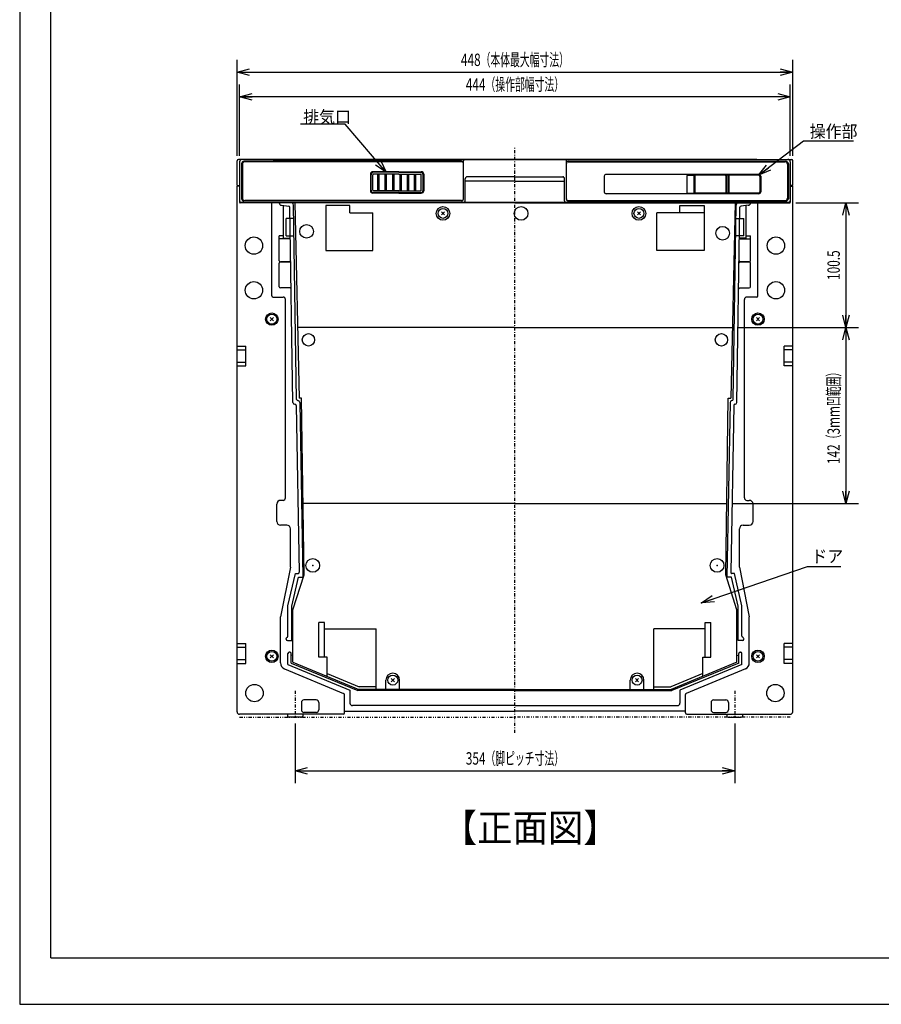
# Model space of a CAD drawing. Extents: x 0 to 420, y 0 to 297.
# Drawn here: x 0 to 139, y 0 to 159 of the extents above; entities that cross this region are included whole.
import ezdxf

# ---------------------------------------------------------------- set-up
doc = ezdxf.new("R2010")
doc.units = 0
doc.header["$MEASUREMENT"] = 0
for name, pattern in [('CENTER', [1, 0.5, -0.25, 0, -0.25]), ('DASHED', [0.75, 0.5, -0.25]), ('DIVIDE', [1.25, 0.5, -0.25, 0, -0.25, 0, -0.25])]:
    doc.linetypes.add(name, pattern=pattern)
doc.layers.get('0').update_dxf_attribs({"color": 3})
for name, color, linetype in [('1', 7, 'Continuous'), ('17', 7, 'Continuous'), ('2', 4, 'Continuous'), ('3', 136, 'Continuous'), ('34', 7, 'Continuous'), ('35', 2, 'Continuous'), ('4', 6, 'Continuous'), ('40', 190, 'Continuous'), ('41', 7, 'Continuous'), ('45', 6, 'Continuous'), ('51', 4, 'Continuous'), ('6', 53, 'Continuous'), ('62', 190, 'Continuous'), ('71', 53, 'Continuous'), ('73', 7, 'Continuous'), ('93', 2, 'Continuous'), ('99', 3, 'Continuous')]:
    doc.layers.add(name, color=color, linetype=linetype)
doc.styles.add('ZU_SHPTB00002', font='monotxt', dxfattribs={"width": 0.701192, "bigfont": 'bigfont'})
doc.styles.add('ZU_SHPTB00003', font='monotxt', dxfattribs={"bigfont": 'bigfont'})
doc.styles.add('ZU_SHPTB00007', font='monotxt', dxfattribs={"width": 0.608921, "bigfont": 'bigfont'})
doc.styles.add('ZU_SHPTB00008', font='monotxt', dxfattribs={"width": 0.611359, "bigfont": 'bigfont'})
doc.styles.add('ZU_SHPTB00010', font='monotxt', dxfattribs={"width": 0.642213, "bigfont": 'bigfont'})
doc.dimstyles.new('ZU_DIMST21', dxfattribs={"dimtxt": 2, "dimasz": 2, "dimexe": 2, "dimexo": 1, "dimgap": 1, "dimtad": 3, "dimdec": 0, "dimzin": 0, "dimdsep": 46, "dimtxsty": 'ZU_SHPTB00007', "dimblk1": 'OPEN30', "dimblk2": 'OPEN30', "dimsah": 1, "dimcen": 0.09, "dimadec": 0, "dimazin": 0, "dimtfac": 1, "dimtdec": 0, "dimtmove": 0, "dimatfit": 3, "dimfxl": 1, "dimtolj": 1, "dimarcsym": 0})
doc.dimstyles.new('ZU_DIMST22', dxfattribs={"dimtxt": 2, "dimasz": 2, "dimexe": 2, "dimexo": 1, "dimgap": 1, "dimtad": 3, "dimdec": 0, "dimzin": 0, "dimdsep": 46, "dimtxsty": 'ZU_SHPTB00008', "dimblk1": 'OPEN30', "dimblk2": 'OPEN30', "dimsah": 1, "dimcen": 0.09, "dimadec": 0, "dimazin": 0, "dimtfac": 1, "dimtdec": 0, "dimtmove": 0, "dimatfit": 3, "dimfxl": 1, "dimtolj": 1, "dimarcsym": 0})
doc.dimstyles.new('ZU_DIMST24', dxfattribs={"dimtxt": 0.18, "dimasz": 2, "dimexe": 0.18, "dimexo": 0.0625, "dimgap": 0.09, "dimtad": 0, "dimtih": 1, "dimtoh": 1, "dimdec": 4, "dimzin": 0, "dimdsep": 46, "dimtxsty": 'Standard', "dimblk": 'OPEN30', "dimcen": 0.09, "dimadec": 0, "dimazin": 0, "dimtfac": 1, "dimtdec": 4, "dimtofl": 0, "dimtmove": 0, "dimatfit": 3, "dimldrblk": 'OPEN30', "dimfxl": 1, "dimtolj": 1, "dimtzin": 0, "dimarcsym": 0})
doc.dimstyles.new('ZU_DIMST26', dxfattribs={"dimtxt": 0.18, "dimasz": 2, "dimexe": 0.18, "dimexo": 0.0625, "dimgap": 0.09, "dimtad": 0, "dimtih": 1, "dimtoh": 1, "dimdec": 4, "dimzin": 0, "dimdsep": 46, "dimtxsty": 'Standard', "dimblk": 'OPEN30', "dimcen": 0.09, "dimadec": 0, "dimazin": 0, "dimtfac": 1, "dimtdec": 4, "dimtofl": 0, "dimtmove": 0, "dimatfit": 3, "dimldrblk": 'OPEN30', "dimfxl": 1, "dimtolj": 1, "dimtzin": 0, "dimarcsym": 0})
doc.dimstyles.new('ZU_DIMST27', dxfattribs={"dimtxt": 0.18, "dimasz": 2, "dimexe": 0.18, "dimexo": 0.0625, "dimgap": 0.09, "dimtad": 0, "dimtih": 1, "dimtoh": 1, "dimdec": 4, "dimzin": 0, "dimdsep": 46, "dimtxsty": 'Standard', "dimblk": 'OPEN30', "dimcen": 0.09, "dimadec": 0, "dimazin": 0, "dimtfac": 1, "dimtdec": 4, "dimtofl": 0, "dimtmove": 0, "dimatfit": 3, "dimldrblk": 'OPEN30', "dimfxl": 1, "dimtolj": 1, "dimtzin": 0, "dimarcsym": 0})
doc.dimstyles.new('ZU_DIMST28', dxfattribs={"dimtxt": 2, "dimasz": 2, "dimexe": 2, "dimexo": 1, "dimgap": 1, "dimtad": 3, "dimdec": 0, "dimzin": 0, "dimdsep": 46, "dimtxsty": 'ZU_SHPTB00008', "dimblk1": 'OPEN30', "dimblk2": 'OPEN30', "dimsah": 1, "dimcen": 0.09, "dimadec": 0, "dimazin": 0, "dimtfac": 1, "dimtdec": 0, "dimtmove": 0, "dimatfit": 3, "dimfxl": 1, "dimtolj": 1, "dimarcsym": 0})
doc.dimstyles.new('ZU_DIMST35', dxfattribs={"dimtxt": 2, "dimasz": 2, "dimexe": 2, "dimexo": 1, "dimgap": 1, "dimtad": 3, "dimdec": 10, "dimzin": 0, "dimdsep": 46, "dimtxsty": 'ZU_SHPTB00002', "dimblk1": 'OPEN30', "dimblk2": 'OPEN30', "dimsah": 1, "dimcen": 0.09, "dimadec": 0, "dimazin": 0, "dimtfac": 1, "dimtdec": 0, "dimtmove": 0, "dimatfit": 3, "dimfxl": 1, "dimtolj": 1, "dimarcsym": 0})
doc.dimstyles.new('ZU_DIMST36', dxfattribs={"dimtxt": 2, "dimasz": 2, "dimexe": 2, "dimexo": 1, "dimgap": 1, "dimtad": 3, "dimdec": 10, "dimzin": 0, "dimdsep": 46, "dimtxsty": 'ZU_SHPTB00010', "dimblk1": 'OPEN30', "dimblk2": 'OPEN30', "dimsah": 1, "dimcen": 0.09, "dimadec": 0, "dimazin": 0, "dimtfac": 1, "dimtdec": 0, "dimtmove": 0, "dimatfit": 3, "dimfxl": 1, "dimtolj": 1, "dimarcsym": 0})

# ---------------------------------------------------------------- blocks, each defined once
blk = doc.blocks.new('_OPEN30')
at = {"color": 0, "linetype": 'Continuous', "lineweight": -3}
for p, q in [((-1, 0.267949), (0, 0)), ((0, 0), (-1, -0.267949)), ((0, 0), (-1, 0))]:
    blk.add_line(p, q, dxfattribs=at)
blk = doc.blocks.new('*D16')
at = {"layer": '99', "color": 0, "linetype": 'Continuous', "lineweight": -3}
for p, q in [((35.066856, 136.904068), (35.066856, 152.385544)), ((124.66684, 136.904068), (124.66684, 152.385544)), ((35.066856, 150.385544), (124.66684, 150.385544))]:
    blk.add_line(p, q, dxfattribs=at)
at = {"layer": '99', "color": 7, "linetype": 'Continuous', "lineweight": -3, "xscale": 2, "yscale": 2, "zscale": 2, "rotation": 180}
blk.add_blockref('_OPEN30', (35.066856, 150.385544), dxfattribs=at)
at = {"layer": '99', "color": 7, "linetype": 'Continuous', "lineweight": -3, "xscale": 2, "yscale": 2, "zscale": 2}
blk.add_blockref('_OPEN30', (124.66684, 150.385544), dxfattribs=at)
at = {"layer": '99', "color": 0, "linetype": 'Continuous', "lineweight": -3, "insert": (79.866844, 151.385544), "char_height": 2, "attachment_point": 8, "style": 'ZU_SHPTB00007'}
blk.add_mtext('\\W0.70;\\A1;\\W0.70;448\\W0.58;（本体最大幅寸法）', dxfattribs=at)
blk = doc.blocks.new('*D17')
at = {"layer": '99', "color": 0, "linetype": 'Continuous', "lineweight": -3}
for p, q in [((44.426838, 45.304077), (44.426838, 35.668823)), ((115.306839, 45.304077), (115.306839, 35.668823)), ((44.426838, 37.668823), (115.306839, 37.668823))]:
    blk.add_line(p, q, dxfattribs=at)
at = {"layer": '99', "color": 7, "linetype": 'Continuous', "lineweight": -3, "xscale": 2, "yscale": 2, "zscale": 2, "rotation": 180}
blk.add_blockref('_OPEN30', (44.426838, 37.668823), dxfattribs=at)
at = {"layer": '99', "color": 7, "linetype": 'Continuous', "lineweight": -3, "xscale": 2, "yscale": 2, "zscale": 2}
blk.add_blockref('_OPEN30', (115.306839, 37.668823), dxfattribs=at)
at = {"layer": '99', "color": 0, "linetype": 'Continuous', "lineweight": -3, "insert": (79.866837, 38.668823), "char_height": 2, "attachment_point": 8, "style": 'ZU_SHPTB00008'}
blk.add_mtext('\\W0.70;\\A1;\\W0.70;354\\W0.58;（脚ピッチ寸法）', dxfattribs=at)
blk = doc.blocks.new('*D19')
at = {"layer": '99', "color": 0, "linetype": 'Continuous', "lineweight": -3}
for p, q in [((35.466839, 136.904068), (35.466839, 148.411942)), ((124.266846, 136.904068), (124.266846, 148.411942)), ((124.266846, 146.411942), (35.466839, 146.411942))]:
    blk.add_line(p, q, dxfattribs=at)
at = {"layer": '99', "color": 7, "linetype": 'Continuous', "lineweight": -3, "xscale": 2, "yscale": 2, "zscale": 2, "rotation": 180}
blk.add_blockref('_OPEN30', (35.466839, 146.411942), dxfattribs=at)
at = {"layer": '99', "color": 7, "linetype": 'Continuous', "lineweight": -3, "xscale": 2, "yscale": 2, "zscale": 2}
blk.add_blockref('_OPEN30', (124.266846, 146.411942), dxfattribs=at)
at = {"layer": '99', "color": 0, "linetype": 'Continuous', "lineweight": -3, "insert": (79.866837, 147.411942), "char_height": 2, "attachment_point": 8, "style": 'ZU_SHPTB00008'}
blk.add_mtext('\\W0.70;\\A1;\\W0.70;444\\W0.58;（操作部幅寸法）', dxfattribs=at)
blk = doc.blocks.new('*D25')
at = {"layer": '99', "color": 0, "linetype": 'Continuous', "lineweight": -3}
for p, q in [((125.16684, 129.304077), (135.260132, 129.304077)), ((133.260132, 129.304077), (133.260132, 109.204071)), ((115.920174, 109.204071), (135.260132, 109.204071))]:
    blk.add_line(p, q, dxfattribs=at)
at = {"layer": '99', "color": 7, "linetype": 'Continuous', "lineweight": -3, "xscale": 2, "yscale": 2, "zscale": 2}
for p, rotation in [((133.260132, 129.304077), 90), ((133.260132, 109.204071), -90)]:
    blk.add_blockref('_OPEN30', p, dxfattribs=dict(at, rotation=rotation))
at = {"layer": '99', "color": 0, "linetype": 'Continuous', "lineweight": -3, "insert": (132.260132, 119.254074), "char_height": 2, "attachment_point": 8, "rotation": 90, "style": 'ZU_SHPTB00002'}
blk.add_mtext('\\W0.70;\\A1;\\W0.70;100.5', dxfattribs=at)
blk = doc.blocks.new('*D26')
at = {"layer": '99', "color": 0, "linetype": 'Continuous', "lineweight": -3}
for p, q in [((115.920174, 109.204071), (135.260132, 109.204071)), ((133.260132, 109.204071), (133.260132, 80.804077)), ((115.028244, 80.804077), (135.260132, 80.804077))]:
    blk.add_line(p, q, dxfattribs=at)
at = {"layer": '99', "color": 7, "linetype": 'Continuous', "lineweight": -3, "xscale": 2, "yscale": 2, "zscale": 2}
for p, rotation in [((133.260132, 109.204071), 90), ((133.260132, 80.804077), -90)]:
    blk.add_blockref('_OPEN30', p, dxfattribs=dict(at, rotation=rotation))
at = {"layer": '99', "color": 0, "linetype": 'Continuous', "lineweight": -3, "insert": (132.260132, 95.004074), "char_height": 2, "attachment_point": 8, "rotation": 90, "style": 'ZU_SHPTB00010'}
blk.add_mtext('\\W0.70;\\A1;\\W0.70;142\\W0.58;（\\W0.70;3mm\\W0.58;凹範囲）', dxfattribs=at)

msp = doc.modelspace()

# ---------------------------------------------------------------- linework, layer by layer
at = {"layer": '1', "linetype": 'Continuous', "lineweight": -3}
for p, q in [((68.014, 127.352), (68.519, 127.857)), ((68.014, 127.857), (68.519, 127.352)), ((99.614, 127.352), (100.119, 127.857)), ((99.614, 127.857), (100.119, 127.352)), ((40.414, 110.292), (40.919, 110.797)), ((40.414, 110.797), (40.919, 110.292)), ((118.814, 110.292), (119.319, 110.797)), ((118.814, 110.797), (119.319, 110.292)), ((40.414, 55.892), (40.919, 56.397)), ((40.414, 56.397), (40.919, 55.892)), ((118.814, 55.892), (119.319, 56.397)), ((118.814, 56.397), (119.319, 55.892)), ((59.914, 52.052), (60.419, 52.557)), ((59.914, 52.557), (60.419, 52.052)), ((99.314, 52.052), (99.819, 52.557)), ((99.314, 52.557), (99.819, 52.052))]:
    msp.add_line(p, q, dxfattribs=at)
for centre in [(68.267, 127.604), (99.867, 127.604), (40.667, 110.544), (119.067, 110.544), (40.667, 56.144), (119.067, 56.144), (60.167, 52.304), (99.567, 52.304)]:
    msp.add_circle(centre, 0.799, dxfattribs=at)
for p in [(47.267, 70.804), (112.467, 70.804), (40.667, 56.144), (119.067, 56.144), (60.167, 52.304), (99.567, 52.304)]:
    msp.add_point(p, dxfattribs=at)
at = {"layer": '17', "color": 3, "linetype": 'CENTER', "lineweight": -3}
for p, q in [((44.427, 50.584), (44.427, 46.304)), ((115.307, 50.584), (115.307, 46.304))]:
    msp.add_line(p, q, dxfattribs=at)
at = {"layer": '17', "color": 3, "linetype": 'Continuous', "lineweight": -3}
for p, q in [((43.167, 46.804), (43.167, 46.504)), ((45.487, 46.304), (43.367, 46.304)), ((45.687, 46.804), (45.687, 46.504)), ((114.047, 46.804), (114.047, 46.504)), ((114.247, 46.304), (116.367, 46.304)), ((116.567, 46.804), (116.567, 46.504))]:
    msp.add_line(p, q, dxfattribs=at)
for centre, start, end in [((43.367, 46.504), 180, 270), ((45.487, 46.504), 270, 0), ((114.247, 46.504), 180, 270), ((116.367, 46.504), 270, 0)]:
    msp.add_arc(centre, 0.2, start, end, dxfattribs=at)
at = {"layer": '2', "color": 3, "linetype": 'Continuous', "lineweight": -3}
for p, q in [((42.225, 128.905), (43.399, 128.782)), ((42.567, 123.604), (42.567, 128.853)), ((44.664, 97.601), (44.172, 128.95)), ((115.07, 97.601), (115.561, 128.95)), ((117.509, 128.905), (116.335, 128.782)), ((117.167, 123.604), (117.167, 128.853)), ((44.072, 97.099), (43.578, 128.586)), ((115.662, 97.099), (116.156, 128.586)), ((42.967, 124.004), (42.967, 126.804)), ((44.198, 126.804), (42.967, 126.804)), ((44.198, 126.804), (42.967, 126.804)), ((42.967, 124.004), (42.967, 126.804)), ((115.536, 126.804), (116.767, 126.804)), ((115.536, 126.804), (116.767, 126.804)), ((116.767, 124.004), (116.767, 126.804)), ((116.767, 124.004), (116.767, 126.804)), ((41.867, 119.969), (41.867, 123.984)), ((42.567, 123.984), (41.867, 123.984)), ((42.967, 124.004), (44.268, 124.004)), ((42.967, 124.004), (44.268, 124.004)), ((116.767, 124.004), (115.466, 124.004)), ((116.767, 124.004), (115.466, 124.004)), ((117.167, 123.984), (117.867, 123.984)), ((117.867, 119.969), (117.867, 123.984)), ((43.658, 123.484), (41.867, 123.484)), ((42.567, 123.604), (43.656, 123.604)), ((116.076, 123.484), (117.867, 123.484)), ((117.167, 123.604), (116.078, 123.604)), ((41.867, 115.769), (41.867, 119.584)), ((43.513, 119.784), (42.067, 119.784)), ((42.067, 119.769), (43.519, 119.769)), ((117.667, 119.769), (116.214, 119.769)), ((116.221, 119.784), (117.667, 119.784)), ((117.867, 115.769), (117.867, 119.584)), ((43.585, 115.569), (42.067, 115.569)), ((116.149, 115.569), (117.667, 115.569)), ((44.872, 97.404), (44.864, 97.404)), ((45.172, 97.109), (45.674, 68.904)), ((114.562, 97.109), (114.06, 68.904)), ((114.862, 97.404), (114.87, 97.404)), ((44.381, 96.804), (44.372, 96.804)), ((44.581, 96.608), (45.06, 69.708)), ((115.153, 96.608), (114.674, 69.708)), ((115.353, 96.804), (115.362, 96.804)), ((43.267, 64.304), (44.467, 69.504)), ((43.867, 64.236), (44.944, 68.904)), ((44.467, 69.504), (44.86, 69.504)), ((44.944, 68.904), (45.674, 68.904)), ((114.79, 68.904), (114.06, 68.904)), ((115.867, 64.236), (114.79, 68.904)), ((115.267, 69.504), (114.874, 69.504)), ((116.467, 64.304), (115.267, 69.504)), ((43.267, 59.411), (43.267, 64.304)), ((43.867, 58.704), (43.867, 64.236)), ((115.867, 58.704), (115.867, 64.236)), ((116.467, 59.411), (116.467, 64.304)), ((42.967, 58.904), (42.967, 58.997)), ((42.967, 58.904), (42.967, 58.997)), ((43.056, 59.163), (43.178, 59.245)), ((43.056, 59.163), (43.178, 59.245)), ((43.867, 58.704), (43.867, 59.304)), ((115.867, 58.704), (115.867, 59.304)), ((116.678, 59.163), (116.556, 59.245)), ((116.678, 59.163), (116.556, 59.245)), ((116.767, 58.904), (116.767, 58.997)), ((116.767, 58.904), (116.767, 58.997)), ((43.167, 58.704), (43.867, 58.704)), ((43.167, 58.704), (43.867, 58.704)), ((116.567, 58.704), (115.867, 58.704)), ((116.567, 58.704), (115.867, 58.704))]:
    msp.add_line(p, q, dxfattribs=at)
for centre, radius, start, end in [((42.267, 129.303), 0.4, 180, 263.99099), ((43.378, 128.583), 0.2, 0.89798, 83.99099), ((43.772, 128.943), 0.4, 0.89798, 64.38728), ((115.961, 128.943), 0.4, 115.61272, 179.10202), ((116.356, 128.583), 0.2, 96.00901, 179.10202), ((117.467, 129.303), 0.4, 276.00901, 0), ((42.067, 119.969), 0.2, 180, 270), ((42.067, 119.584), 0.2, 90, 180), ((43.513, 119.984), 0.2, 270, 0.89798), ((43.519, 119.569), 0.2, 0.89798, 90), ((116.214, 119.569), 0.2, 90, 179.10202), ((116.221, 119.984), 0.2, 179.10202, 270), ((117.667, 119.969), 0.2, 270, 0), ((117.667, 119.584), 0.2, 0, 90), ((42.067, 115.769), 0.2, 180, 270), ((43.585, 115.369), 0.2, 0.89798, 90), ((116.149, 115.369), 0.2, 90, 179.10202), ((117.667, 115.769), 0.2, 270, 0), ((44.372, 97.104), 0.3, 180.89798, 270), ((44.864, 97.604), 0.2, 180.89798, 270), ((44.872, 97.104), 0.3, 1.01939, 90), ((114.862, 97.104), 0.3, 90, 178.98061), ((114.87, 97.604), 0.2, 270, 359.10202), ((115.362, 97.104), 0.3, 270, 359.10202), ((44.381, 96.604), 0.2, 1.01939, 90), ((115.353, 96.604), 0.2, 90, 178.98061), ((44.86, 69.704), 0.2, 270, 1.01939), ((44.86, 69.704), 0.2, 270, 1.01939), ((44.86, 69.704), 0.2, 270, 1.01939), ((44.86, 69.704), 0.2, 270, 1.01939), ((114.874, 69.704), 0.2, 178.98061, 270), ((114.874, 69.704), 0.2, 178.98061, 270), ((114.874, 69.704), 0.2, 178.98061, 270), ((114.874, 69.704), 0.2, 178.98061, 270), ((43.167, 58.997), 0.2, 123.69007, 180), ((43.167, 58.997), 0.2, 123.69007, 180), ((43.167, 58.904), 0.2, 180, 270), ((43.167, 58.904), 0.2, 180, 270), ((43.067, 59.411), 0.2, 303.69007, 0), ((43.067, 59.411), 0.2, 303.69007, 327.64363), ((116.667, 59.411), 0.2, 180, 236.30993), ((116.667, 59.411), 0.2, 212.35637, 236.30993), ((116.567, 58.904), 0.2, 270, 0), ((116.567, 58.904), 0.2, 270, 0), ((116.567, 58.997), 0.2, 0, 56.30993), ((116.567, 58.997), 0.2, 0, 56.30993)]:
    msp.add_arc(centre, radius, start, end, dxfattribs=at)
at = {"layer": '3', "color": 3, "linetype": 'Continuous', "lineweight": -3}
for p in [(52.367, 47.304), (107.367, 47.304)]:
    msp.add_line(p, (79.867, 47.304), dxfattribs=at)
at = {"layer": '34', "color": 3, "linetype": 'Continuous', "lineweight": -3}
for p, q in [((35.467, 132.004), (35.067, 132.004)), ((35.067, 47.204), (35.067, 132.004)), ((124.267, 132.004), (124.667, 132.004)), ((124.667, 47.204), (124.667, 132.004)), ((40.667, 114.304), (40.667, 129.304)), ((119.067, 114.304), (119.067, 129.304)), ((40.867, 114.104), (42.467, 114.104)), ((42.867, 81.704), (42.867, 113.704)), ((116.867, 81.704), (116.867, 113.704)), ((118.867, 114.104), (117.267, 114.104)), ((35.067, 106.204), (36.467, 106.204)), ((35.067, 105.604), (36.467, 105.604)), ((36.467, 103.004), (36.467, 106.204)), ((123.267, 103.004), (123.267, 106.204)), ((124.667, 106.204), (123.267, 106.204)), ((124.667, 105.604), (123.267, 105.604)), ((35.067, 103.604), (36.467, 103.604)), ((124.667, 103.604), (123.267, 103.604)), ((35.067, 103.004), (36.467, 103.004)), ((124.667, 103.004), (123.267, 103.004)), ((42.467, 81.304), (42.067, 81.304)), ((117.267, 81.304), (117.667, 81.304)), ((41.467, 77.904), (41.467, 80.704)), ((118.267, 77.904), (118.267, 80.704)), ((43.067, 77.304), (42.067, 77.304)), ((43.667, 70.504), (43.667, 76.704)), ((116.067, 70.504), (116.067, 76.704)), ((116.667, 77.304), (117.667, 77.304)), ((43.667, 70.504), (42.067, 62.504)), ((116.067, 70.504), (117.667, 62.504)), ((42.067, 55.07), (42.067, 62.504)), ((117.667, 55.07), (117.667, 62.504)), ((35.067, 58.204), (36.467, 58.204)), ((35.067, 57.604), (36.467, 57.604)), ((36.467, 55.004), (36.467, 58.204)), ((123.267, 55.004), (123.267, 58.204)), ((124.667, 58.204), (123.267, 58.204)), ((124.667, 57.604), (123.267, 57.604)), ((35.067, 55.604), (36.467, 55.604)), ((124.667, 55.604), (123.267, 55.604)), ((35.067, 55.004), (36.467, 55.004)), ((42.682, 54.147), (52.244, 50.155)), ((117.052, 54.147), (107.49, 50.155)), ((124.667, 55.004), (123.267, 55.004)), ((52.367, 47.004), (52.367, 49.971)), ((107.367, 47.004), (107.367, 49.971)), ((45.427, 48.704), (45.427, 47.504)), ((47.827, 49.104), (45.827, 49.104)), ((48.227, 48.704), (48.227, 47.504)), ((111.507, 48.704), (111.507, 47.504)), ((111.907, 49.104), (113.907, 49.104)), ((114.307, 48.704), (114.307, 47.504)), ((52.167, 46.804), (35.467, 46.804)), ((47.827, 47.104), (45.827, 47.104)), ((107.567, 46.804), (124.267, 46.804)), ((111.907, 47.104), (113.907, 47.104))]:
    msp.add_line(p, q, dxfattribs=at)
for centre, radius in [((37.767, 122.404), 1.4), ((121.967, 122.404), 1.4), ((37.767, 115.204), 1.4), ((121.967, 115.204), 1.4), ((40.667, 110.544), 1), ((119.067, 110.544), 1), ((40.667, 56.144), 1), ((119.067, 56.144), 1), ((37.867, 50.204), 1.4), ((121.867, 50.204), 1.4)]:
    msp.add_circle(centre, radius, dxfattribs=at)
for centre, radius, start, end in [((40.867, 114.304), 0.2, 180, 270), ((42.467, 113.704), 0.4, 0, 90), ((117.267, 113.704), 0.4, 90, 180), ((118.867, 114.304), 0.2, 270, 0), ((42.067, 80.704), 0.6, 90, 180), ((42.467, 81.704), 0.4, 270, 0), ((117.267, 81.704), 0.4, 180, 270), ((117.667, 80.704), 0.6, 0, 90), ((42.067, 77.904), 0.6, 180, 270), ((117.667, 77.904), 0.6, 270, 0), ((43.067, 76.704), 0.6, 0, 90), ((116.667, 76.704), 0.6, 90, 180), ((43.067, 55.07), 1, 180, 247.34065), ((116.667, 55.07), 1, 292.65935, 0), ((52.167, 49.971), 0.2, 0, 67.34065), ((107.567, 49.971), 0.2, 112.65935, 180), ((45.827, 48.704), 0.4, 90, 180), ((47.827, 48.704), 0.4, 0, 90), ((111.907, 48.704), 0.4, 90, 180), ((113.907, 48.704), 0.4, 0, 90), ((35.467, 47.204), 0.4, 180, 270), ((45.827, 47.504), 0.4, 180, 270), ((47.827, 47.504), 0.4, 270, 0), ((52.167, 47.004), 0.2, 270, 0), ((107.567, 47.004), 0.2, 180, 270), ((111.907, 47.504), 0.4, 180, 270), ((113.907, 47.504), 0.4, 270, 0), ((124.267, 47.204), 0.4, 270, 0)]:
    msp.add_arc(centre, radius, start, end, dxfattribs=at)
at = {"layer": '35', "color": 3, "linetype": 'Continuous', "lineweight": -3}
for p, q in [((35.067, 132.104), (35.067, 136.104)), ((79.867, 136.304), (35.267, 136.304)), ((79.867, 136.304), (124.467, 136.304)), ((124.667, 132.104), (124.667, 136.104)), ((35.067, 132.104), (35.467, 132.104)), ((124.667, 132.104), (124.267, 132.104))]:
    msp.add_line(p, q, dxfattribs=at)
for centre, start, end in [((35.267, 136.104), 90, 180), ((124.467, 136.104), 0, 90)]:
    msp.add_arc(centre, 0.2, start, end, dxfattribs=at)
at = {"layer": '4', "color": 3, "linetype": 'Continuous', "lineweight": -3}
for p in [(40.867, 136.304), (118.867, 136.304)]:
    msp.add_line(p, (79.867, 136.304), dxfattribs=at)
at = {"layer": '40', "color": 3, "linetype": 'Continuous', "lineweight": -3}
for p, q in [((43.267, 54.804), (43.267, 56.604)), ((43.567, 56.804), (43.467, 56.804)), ((43.767, 55.031), (43.767, 56.604)), ((44.067, 56.346), (43.767, 56.293)), ((115.667, 56.346), (115.967, 56.293)), ((115.967, 55.031), (115.967, 56.604)), ((116.167, 56.804), (116.267, 56.804)), ((116.467, 54.804), (116.467, 56.604)), ((43.267, 54.804), (53.267, 50.697)), ((43.767, 55.031), (54.546, 50.604)), ((115.967, 55.031), (105.188, 50.604)), ((116.467, 54.804), (106.467, 50.697)), ((53.267, 50.697), (53.267, 48.604)), ((79.867, 50.604), (54.552, 50.604)), ((79.867, 50.604), (105.182, 50.604)), ((106.467, 50.697), (106.467, 48.604)), ((79.867, 48.204), (53.667, 48.204)), ((79.867, 48.204), (106.067, 48.204))]:
    msp.add_line(p, q, dxfattribs=at)
for centre, radius, start, end in [((43.467, 56.604), 0.2, 90, 180), ((43.567, 56.604), 0.2, 0, 90), ((116.167, 56.604), 0.2, 90, 180), ((116.267, 56.604), 0.2, 0, 90), ((53.667, 48.604), 0.4, 180, 270), ((106.067, 48.604), 0.4, 270, 0)]:
    msp.add_arc(centre, radius, start, end, dxfattribs=at)
at = {"layer": '41', "color": 3, "linetype": 'Continuous', "lineweight": -3}
for p, q in [((35.467, 135.904), (35.467, 129.404)), ((35.767, 135.604), (35.767, 130.004)), ((79.867, 136.304), (35.867, 136.304)), ((71.267, 136.004), (36.167, 136.004)), ((71.567, 129.904), (71.567, 136.104)), ((79.867, 136.304), (123.867, 136.304)), ((88.167, 129.864), (88.167, 136.104)), ((88.467, 136.004), (123.567, 136.004)), ((123.967, 135.604), (123.967, 129.964)), ((124.267, 135.904), (124.267, 129.404)), ((79.867, 133.504), (72.167, 133.504)), ((79.867, 133.504), (87.567, 133.504)), ((107.667, 130.904), (107.667, 133.724)), ((107.707, 133.764), (108.727, 133.764)), ((108.767, 130.904), (108.767, 133.724)), ((113.967, 133.724), (113.967, 130.904)), ((114.227, 133.764), (114.007, 133.764)), ((114.267, 133.724), (114.267, 130.904)), ((71.867, 129.604), (71.867, 133.204)), ((79.867, 132.804), (71.867, 132.804)), ((79.867, 132.804), (87.867, 132.804)), ((87.867, 129.604), (87.867, 133.204)), ((107.707, 130.864), (108.727, 130.864)), ((114.227, 130.864), (114.007, 130.864)), ((79.867, 129.304), (35.567, 129.304)), ((35.667, 129.404), (124.067, 129.404)), ((71.267, 129.604), (36.167, 129.604)), ((79.867, 129.304), (124.167, 129.304)), ((88.467, 129.604), (123.567, 129.604))]:
    msp.add_line(p, q, dxfattribs=at)
for centre, radius, start, end in [((35.867, 135.904), 0.4, 90, 180), ((36.167, 135.604), 0.4, 90, 180), ((71.267, 135.704), 0.3, 0, 90), ((71.767, 136.104), 0.2, 90, 180), ((87.967, 136.104), 0.2, 0, 90), ((88.467, 135.704), 0.3, 90, 180), ((123.567, 135.604), 0.4, 0, 90), ((123.867, 135.904), 0.4, 0, 90), ((72.167, 133.204), 0.3, 90, 180), ((87.567, 133.204), 0.3, 0, 90), ((107.707, 133.724), 0.04, 90, 180), ((108.727, 133.724), 0.04, 0, 90), ((114.007, 133.724), 0.04, 90, 180), ((114.227, 133.724), 0.04, 0, 90), ((107.707, 130.904), 0.04, 180, 270), ((108.727, 130.904), 0.04, 270, 0), ((114.007, 130.904), 0.04, 180, 270), ((114.227, 130.904), 0.04, 270, 0), ((35.667, 129.604), 0.2, 180, 270), ((35.567, 129.404), 0.1, 180, 270), ((36.167, 130.004), 0.4, 180, 270), ((71.267, 129.904), 0.3, 270, 0), ((71.667, 129.604), 0.2, 270, 0), ((88.067, 129.604), 0.2, 180, 270), ((88.467, 129.904), 0.3, 180, 270), ((123.567, 130.004), 0.4, 270, 0), ((124.067, 129.604), 0.2, 270, 0), ((124.167, 129.404), 0.1, 270, 0)]:
    msp.add_arc(centre, radius, start, end, dxfattribs=at)
at = {"layer": '45', "color": 3, "linetype": 'Continuous', "lineweight": -3}
for p, q in [((35.907, 135.544), (35.907, 130.064)), ((71.267, 135.944), (36.307, 135.944)), ((71.567, 129.964), (71.567, 135.644)), ((88.167, 129.964), (88.167, 135.644)), ((88.467, 135.944), (123.427, 135.944)), ((123.827, 135.544), (123.827, 130.064)), ((56.567, 133.924), (56.567, 131.264)), ((61.167, 134.324), (56.967, 134.324)), ((61.167, 134.324), (64.767, 134.324)), ((65.167, 133.924), (65.167, 131.264)), ((94.267, 133.604), (94.267, 131.064)), ((119.207, 133.904), (94.567, 133.904)), ((119.507, 133.604), (119.507, 131.064)), ((61.167, 130.864), (56.967, 130.864)), ((61.167, 130.864), (64.767, 130.864)), ((119.207, 130.764), (94.567, 130.764)), ((71.267, 129.664), (36.307, 129.664)), ((88.467, 129.664), (123.427, 129.664))]:
    msp.add_line(p, q, dxfattribs=at)
for centre, radius, start, end in [((36.307, 135.544), 0.4, 90, 180), ((71.267, 135.644), 0.3, 0, 90), ((88.467, 135.644), 0.3, 90, 180), ((123.427, 135.544), 0.4, 0, 90), ((56.967, 133.924), 0.4, 90, 180), ((64.767, 133.924), 0.4, 0, 90), ((94.567, 133.604), 0.3, 90, 180), ((119.207, 133.604), 0.3, 0, 90), ((56.967, 131.264), 0.4, 180, 270), ((64.767, 131.264), 0.4, 270, 0), ((94.567, 131.064), 0.3, 180, 270), ((119.207, 131.064), 0.3, 270, 0), ((36.307, 130.064), 0.4, 180, 270), ((71.267, 129.964), 0.3, 270, 0), ((88.467, 129.964), 0.3, 180, 270), ((123.427, 130.064), 0.4, 270, 0)]:
    msp.add_arc(centre, radius, start, end, dxfattribs=at)
at = {"layer": '51', "color": 3, "linetype": 'Continuous', "lineweight": -3}
for p, q in [((108.867, 133.664), (108.867, 130.964)), ((113.767, 133.764), (108.967, 133.764)), ((113.867, 133.664), (113.867, 130.964)), ((114.367, 133.664), (114.367, 130.964)), ((119.167, 133.764), (114.467, 133.764)), ((119.367, 133.564), (119.367, 131.064)), ((113.767, 130.864), (108.967, 130.864)), ((119.167, 130.864), (114.467, 130.864))]:
    msp.add_line(p, q, dxfattribs=at)
for centre, radius, start, end in [((108.967, 133.664), 0.1, 90, 180), ((113.767, 133.664), 0.1, 0, 90), ((114.467, 133.664), 0.1, 90, 180), ((119.167, 133.564), 0.2, 0, 90), ((108.967, 130.964), 0.1, 180, 270), ((113.767, 130.964), 0.1, 270, 0), ((114.467, 130.964), 0.1, 180, 270), ((119.167, 131.064), 0.2, 270, 0)]:
    msp.add_arc(centre, radius, start, end, dxfattribs=at)
at = {"layer": '6', "color": 3, "linetype": 'DASHED', "lineweight": -3}
for p, q in [((44.767, 129.304), (44.367, 129.304)), ((57.067, 50.804), (54.667, 50.804)), ((102.667, 50.804), (105.067, 50.804))]:
    msp.add_line(p, q, dxfattribs=at)
at = {"layer": '6', "color": 3, "linetype": 'Continuous', "lineweight": -3}
for p, q in [((44.367, 129.304), (45.067, 97.804)), ((53.267, 128.904), (49.367, 128.904)), ((49.367, 128.904), (49.367, 121.604)), ((53.267, 127.704), (53.267, 128.904)), ((106.467, 128.904), (110.367, 128.904)), ((106.467, 127.704), (106.467, 128.904)), ((110.367, 128.904), (110.367, 121.604)), ((115.367, 129.304), (114.667, 97.804)), ((53.267, 127.704), (56.967, 127.704)), ((56.967, 121.604), (56.967, 127.704)), ((102.767, 121.604), (102.767, 127.704)), ((110.367, 127.704), (102.767, 127.704)), ((49.367, 121.604), (56.967, 121.604)), ((110.367, 121.604), (102.767, 121.604)), ((79.867, 109.204), (44.814, 109.204)), ((79.867, 109.204), (114.92, 109.204)), ((45.467, 97.804), (45.067, 97.804)), ((45.867, 69.304), (45.467, 97.804)), ((113.867, 69.304), (114.267, 97.804)), ((114.267, 97.804), (114.667, 97.804)), ((79.867, 80.804), (45.705, 80.804)), ((79.867, 80.804), (114.028, 80.804)), ((44.067, 63.624), (45.867, 69.304)), ((115.667, 63.624), (113.867, 69.304)), ((44.067, 55.204), (44.067, 63.624)), ((115.667, 55.204), (115.667, 63.624)), ((49.167, 61.604), (48.267, 61.604)), ((48.267, 56.004), (48.267, 61.604)), ((49.167, 56.004), (49.167, 61.604)), ((49.167, 60.604), (57.467, 60.604)), ((57.467, 50.804), (57.467, 60.604)), ((110.567, 60.604), (102.267, 60.604)), ((102.267, 50.804), (102.267, 60.604)), ((110.567, 56.004), (110.567, 61.604)), ((110.567, 61.604), (111.467, 61.604)), ((111.467, 56.004), (111.467, 61.604)), ((49.567, 56.004), (48.267, 56.004)), ((49.567, 52.921), (49.567, 56.004)), ((110.167, 56.004), (111.467, 56.004)), ((110.167, 52.921), (110.167, 56.004)), ((44.067, 55.204), (54.667, 50.804)), ((115.667, 55.204), (105.067, 50.804)), ((49.567, 53.354), (54.747, 51.204)), ((110.167, 53.354), (104.987, 51.204)), ((57.467, 51.204), (54.747, 51.204)), ((59.067, 50.804), (59.067, 52.304)), ((61.267, 50.804), (61.267, 52.304)), ((98.467, 50.804), (98.467, 52.304)), ((100.667, 50.804), (100.667, 52.304)), ((102.267, 51.204), (104.987, 51.204)), ((79.867, 50.804), (54.667, 50.804)), ((79.867, 50.804), (105.067, 50.804))]:
    msp.add_line(p, q, dxfattribs=at)
for centre, radius in [((68.267, 127.604), 1.1), ((80.867, 127.604), 1.1), ((99.867, 127.604), 1.1), ((46.567, 107.204), 1), ((113.167, 107.204), 1), ((47.267, 70.804), 1.1), ((112.467, 70.804), 1.1)]:
    msp.add_circle(centre, radius, dxfattribs=at)
at = {"layer": '6', "color": 7, "linetype": 'Continuous', "lineweight": -3}
for centre in [(46.267, 124.704), (113.367, 124.404)]:
    msp.add_circle(centre, 1.1, dxfattribs=at)
at = {"layer": '6', "color": 3, "linetype": 'Continuous', "lineweight": -3}
for centre in [(60.167, 52.304), (99.567, 52.304)]:
    msp.add_arc(centre, 1.1, 0, 180, dxfattribs=at)
at = {"layer": '62', "color": 3, "linetype": 'Continuous', "lineweight": -3}
for p, q in [((56.667, 131.364), (56.667, 133.844)), ((56.967, 131.364), (56.967, 133.844)), ((61.167, 134.244), (57.067, 134.244)), ((61.167, 133.944), (57.067, 133.944)), ((57.767, 131.264), (57.767, 133.944)), ((57.967, 131.264), (57.967, 133.944)), ((58.967, 131.264), (58.967, 133.944)), ((59.167, 131.264), (59.167, 133.944)), ((60.167, 131.264), (60.167, 133.944)), ((60.367, 131.264), (60.367, 133.944)), ((61.167, 134.244), (64.667, 134.244)), ((61.167, 133.944), (64.667, 133.944)), ((61.367, 131.264), (61.367, 133.944)), ((61.567, 131.264), (61.567, 133.944)), ((62.567, 131.264), (62.567, 133.944)), ((62.767, 131.264), (62.767, 133.944)), ((63.667, 131.264), (63.667, 133.944)), ((63.867, 131.264), (63.867, 133.944)), ((64.767, 131.364), (64.767, 133.844)), ((65.067, 131.364), (65.067, 133.844)), ((61.167, 131.264), (57.067, 131.264)), ((61.167, 130.964), (57.067, 130.964)), ((61.167, 131.264), (64.667, 131.264)), ((61.167, 130.964), (64.667, 130.964))]:
    msp.add_line(p, q, dxfattribs=at)
for centre, radius, start, end in [((57.067, 133.844), 0.4, 90, 180), ((57.067, 133.844), 0.1, 90, 180), ((64.667, 133.844), 0.4, 0, 90), ((64.667, 133.844), 0.1, 0, 90), ((57.067, 131.364), 0.4, 180, 270), ((57.067, 131.364), 0.1, 180, 270), ((64.667, 131.364), 0.4, 270, 0), ((64.667, 131.364), 0.1, 270, 0)]:
    msp.add_arc(centre, radius, start, end, dxfattribs=at)
at = {"layer": '71', "color": 3, "linetype": 'DIVIDE', "lineweight": -3}
for p in [(35.467, 46.304), (124.267, 46.304)]:
    msp.add_line(p, (79.867, 46.304), dxfattribs=at)
at = {"layer": '73', "color": 3, "linetype": 'CENTER', "lineweight": -3}
msp.add_line((79.867, 43.809), (79.867, 138.233), dxfattribs=at)
at = {"layer": '99', "linetype": 'Continuous', "lineweight": -3}
for p, q in [((0, 297), (0, 0)), ((5, 7.5), (5, 289.5)), ((5, 7.5), (413, 7.5)), ((0, 0), (420.5, 0))]:
    msp.add_line(p, q, dxfattribs=at)
at = {"layer": '99', "color": 3, "linetype": 'Continuous', "lineweight": -3}
msp.add_point((109.979, 64.781), dxfattribs=at)

# ---------------------------------------------------------------- texts
at = {"layer": '93', "linetype": 'Continuous', "lineweight": -3, "insert": (68.057, 26.227), "char_height": 4.5, "attachment_point": 7, "style": 'ZU_SHPTB00003'}
msp.add_mtext('\\W0.93;【正面図】', dxfattribs=at)
at = {"layer": '99', "linetype": 'Continuous', "lineweight": -3, "char_height": 2, "attachment_point": 7, "style": 'ZU_SHPTB00003'}
for s, insert in [('\\W0.94;排気口', (45.719, 142.153)), ('\\W0.94;操作部', (127.411, 139.831)), ('\\W0.94;ドア', (127.673, 71.28))]:
    msp.add_mtext(s, dxfattribs=dict(at, insert=insert))

# ---------------------------------------------------------------- dimensions: what is measured, and where the dimension line sits
at = {"layer": '99', "linetype": 'Continuous', "lineweight": -3}
for base, p1, p2, text, dimstyle, picture, middle in [((35.067, 150.386), (35.067, 135.904), (124.667, 135.904), '<>（本体最大幅寸法）', 'ZU_DIMST21', '*D16', (79.867, 152.386)), ((44.427, 37.669), (44.427, 46.304), (115.307, 46.304), '<>（脚ピッチ寸法）', 'ZU_DIMST22', '*D17', (79.867, 39.669))]:
    dim = msp.add_linear_dim(base=base, p1=p1, p2=p2, text=text, dimstyle=dimstyle, override={"dimpost": '<>'}, dxfattribs=at)
    dim.commit()
    dim.dimension.update_dxf_attribs({"geometry": picture, "text_midpoint": middle})
for base, p1, p2, angle, text, dimstyle, picture, middle in [((124.267, 146.412), (124.267, 135.904), (35.467, 135.904), 180, '\\A1;444（操作部幅寸法）', 'ZU_DIMST28', '*D19', (79.867, 148.412)), ((133.26, 129.304), (124.167, 129.304), (114.92, 109.204), 270, '\\A1;100.5', 'ZU_DIMST35', '*D25', (131.26, 119.254)), ((133.26, 109.204), (114.92, 109.204), (114.028, 80.804), 270, '\\A1;142（3mm凹範囲）', 'ZU_DIMST36', '*D26', (131.26, 95.004))]:
    dim = msp.add_linear_dim(base=base, p1=p1, p2=p2, angle=angle, text=text, dimstyle=dimstyle, override={"dimpost": '<>'}, dxfattribs=at)
    dim.commit()
    dim.dimension.update_dxf_attribs({"geometry": picture, "text_midpoint": middle})

# ---------------------------------------------------------------- leaders
for points, dimstyle in [([(59.117, 134.244), (52.464, 141.981), (45.264, 141.981)], 'ZU_DIMST27'), ([(119.167, 133.764), (126.421, 139.327), (134.492, 139.327)], 'ZU_DIMST26'), ([(109.979, 64.781), (127.057, 70.613), (132.403, 70.613)], 'ZU_DIMST24')]:
    msp.add_leader(points, dimstyle=dimstyle, dxfattribs=at)

doc.saveas('drawing.dxf')
